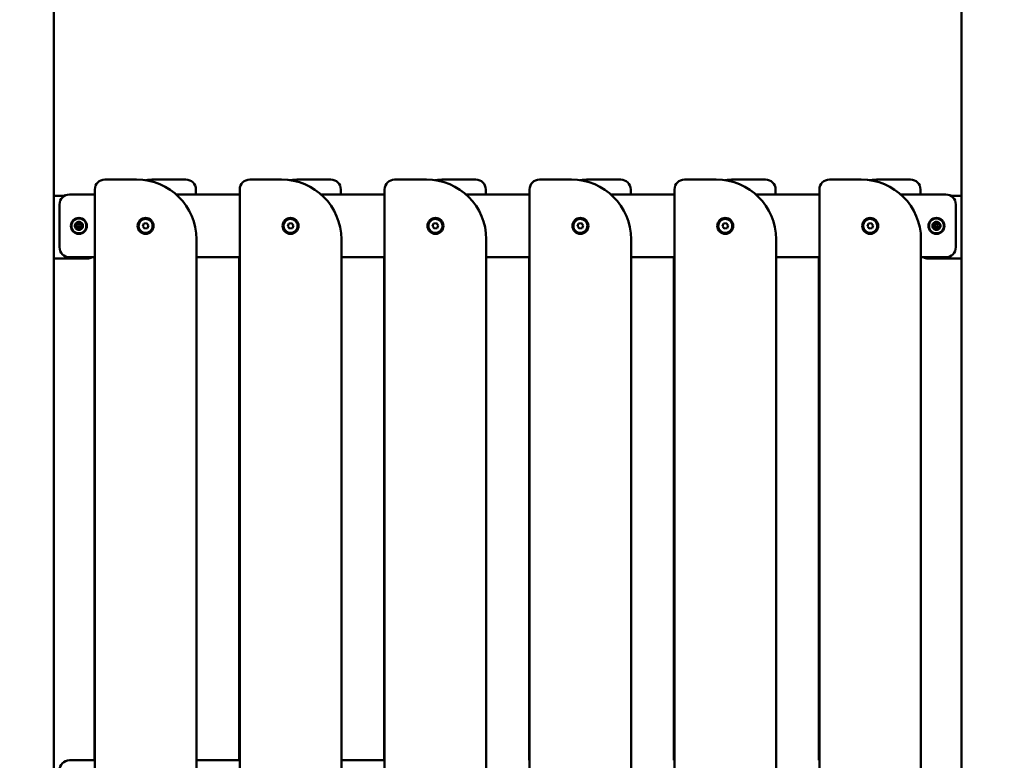
# Model space of a CAD drawing. Units: millimetres. Extents: x -17379 to 14963, y 0 to 12337.
# Drawn here: x 7246 to 8234, y 8586 to 9329 of the extents above; entities that cross this region are included whole.
import ezdxf

# ---------------------------------------------------------------- set-up
doc = ezdxf.new("R2010")
doc.units = ezdxf.units.MM
doc.layers.add('MD_Visible', color=7, linetype='Continuous', lineweight=50)
doc.styles.get("Standard").update_dxf_attribs({"font": 'TT0246M.TTF'})
doc.dimstyles.new('ISO-25', dxfattribs={"dimtxt": 180, "dimasz": 120, "dimexe": 1.25, "dimexo": 0.625, "dimgap": 60, "dimtad": 1, "dimdec": 0, "dimlfac": 0.1, "dimrnd": 5, "dimtxsty": 'Standard', "dimcen": 0, "dimse1": 1, "dimse2": 1, "dimclrt": 256, "dimadec": 0, "dimazin": 0, "dimtfac": 1, "dimtdec": 0, "dimtmove": 1, "dimatfit": 3, "dimfxl": 1, "dimarcsym": 0})

# ---------------------------------------------------------------- blocks, each defined once
blk = doc.blocks.new('CustomObjectsInViewport6_0')
at = {"layer": 'MD_Visible', "extrusion": (0, 1, 0)}
for p, q in [((10377.06, 7568.16), (10377.06, 9417.4)), ((9465.96, 7412.97), (9465.96, 9383.53)), ((9549.01, 8328.86), (9517.01, 8328.86)), ((9598.51, 8328.86), (9566.51, 8328.86)), ((9694.51, 8328.86), (9662.51, 8328.86)), ((9744.01, 8328.86), (9712.01, 8328.86)), ((9840.01, 8328.86), (9808.01, 8328.86)), ((9889.51, 8328.86), (9857.51, 8328.86)), ((9985.51, 8328.86), (9953.51, 8328.86)), ((10035.01, 8328.86), (10003.01, 8328.86)), ((10131.01, 8328.86), (10099.01, 8328.86)), ((10180.51, 8328.86), (10148.51, 8328.86)), ((10276.51, 8328.86), (10244.51, 8328.86)), ((10326.01, 8328.86), (10294.01, 8328.86)), ((9507.01, 8318.86), (9507.01, 7718.86)), ((9608.51, 8313.86), (9608.51, 8318.86)), ((9652.51, 8318.86), (9652.51, 7718.86)), ((9754.01, 8313.86), (9754.01, 8318.86)), ((9798.01, 8318.86), (9798.01, 7718.86)), ((9899.51, 8313.86), (9899.51, 8318.86)), ((9943.51, 8318.86), (9943.51, 7718.86)), ((10045.01, 8313.86), (10045.01, 8318.86)), ((10089.01, 8318.86), (10089.01, 7718.86)), ((10190.51, 8313.86), (10190.51, 8318.86)), ((10234.51, 8318.86), (10234.51, 7718.86)), ((10336.01, 8313.86), (10336.01, 8318.86)), ((9476.68, 8312.62), (9465.96, 8312.62)), ((9481.51, 8313.86), (9507.01, 8313.86)), ((9588.69, 8313.86), (9652.51, 8313.86)), ((9734.19, 8313.86), (9798.01, 8313.86)), ((9879.69, 8313.86), (9943.51, 8313.86)), ((10025.19, 8313.86), (10089.01, 8313.86)), ((10170.69, 8313.86), (10234.51, 8313.86)), ((10316.19, 8313.86), (10361.51, 8313.86)), ((10377.06, 8312.62), (10366.33, 8312.62)), ((9471.51, 8260.86), (9471.51, 8303.86)), ((10371.51, 8303.86), (10371.51, 8260.86)), ((9555.15, 8281.91), (9556.19, 8284.61)), ((9556.19, 8284.61), (9559.05, 8285.05)), ((9559.05, 8285.05), (9560.86, 8282.81)), ((9700.65, 8281.91), (9701.69, 8284.61)), ((9701.69, 8284.61), (9704.55, 8285.05)), ((9704.55, 8285.05), (9706.36, 8282.81)), ((9846.15, 8281.91), (9847.19, 8284.61)), ((9847.19, 8284.61), (9850.05, 8285.05)), ((9850.05, 8285.05), (9851.86, 8282.81)), ((9991.65, 8281.91), (9992.69, 8284.61)), ((9992.69, 8284.61), (9995.55, 8285.05)), ((9995.55, 8285.05), (9997.36, 8282.81)), ((10137.15, 8281.91), (10138.19, 8284.61)), ((10138.19, 8284.61), (10141.05, 8285.05)), ((10141.05, 8285.05), (10142.86, 8282.81)), ((10282.65, 8281.91), (10283.69, 8284.61)), ((10283.69, 8284.61), (10286.55, 8285.05)), ((10286.55, 8285.05), (10288.36, 8282.81)), ((9556.97, 8279.67), (9555.15, 8281.91)), ((9559.82, 8280.11), (9556.97, 8279.67)), ((9560.86, 8282.81), (9559.82, 8280.11)), ((9702.47, 8279.67), (9700.65, 8281.91)), ((9705.32, 8280.11), (9702.47, 8279.67)), ((9706.36, 8282.81), (9705.32, 8280.11)), ((9847.97, 8279.67), (9846.15, 8281.91)), ((9850.82, 8280.11), (9847.97, 8279.67)), ((9851.86, 8282.81), (9850.82, 8280.11)), ((9993.47, 8279.67), (9991.65, 8281.91)), ((9996.32, 8280.11), (9993.47, 8279.67)), ((9997.36, 8282.81), (9996.32, 8280.11)), ((10138.97, 8279.67), (10137.15, 8281.91)), ((10141.82, 8280.11), (10138.97, 8279.67)), ((10142.86, 8282.81), (10141.82, 8280.11)), ((10284.47, 8279.67), (10282.65, 8281.91)), ((10287.32, 8280.11), (10284.47, 8279.67)), ((10288.36, 8282.81), (10287.32, 8280.11)), ((9609.01, 7668.86), (9609.01, 8268.86)), ((9754.51, 7668.86), (9754.51, 8268.86)), ((9900.01, 7668.86), (9900.01, 8268.86)), ((10045.51, 7668.86), (10045.51, 8268.86)), ((10191.01, 7668.86), (10191.01, 8268.86)), ((10336.51, 7668.86), (10336.51, 8268.86)), ((9465.96, 8249.62), (9499.36, 8249.62)), ((9507.01, 8250.86), (9481.51, 8250.86)), ((9506.51, 8250.86), (9506.51, 7745.86)), ((9652.51, 8250.86), (9609.01, 8250.86)), ((9652.01, 8250.86), (9652.01, 7745.86)), ((9798.01, 8250.86), (9754.51, 8250.86)), ((9797.51, 8250.86), (9797.51, 7745.86)), ((9943.51, 8250.86), (9900.01, 8250.86)), ((9943.01, 8250.86), (9943.01, 7745.86)), ((10089.01, 8250.86), (10045.51, 8250.86)), ((10088.51, 8250.86), (10088.51, 7745.86)), ((10234.51, 8250.86), (10191.01, 8250.86)), ((10234.01, 8250.86), (10234.01, 7745.86)), ((10361.51, 8250.86), (10336.51, 8250.86)), ((10343.65, 8249.62), (10377.06, 8249.62)), ((9481.51, 7745.86), (9507.01, 7745.86)), ((9609.01, 7745.86), (9652.51, 7745.86)), ((9754.51, 7745.86), (9798.01, 7745.86))]:
    blk.add_line(p, q, dxfattribs=at)
at = {"layer": 'MD_Visible'}
for centre, radius in [((9491.01, 8282.36), 8), ((9558.01, 8282.36), 8), ((9703.51, 8282.36), 8), ((9849.01, 8282.36), 8), ((9994.51, 8282.36), 8), ((10140.01, 8282.36), 8), ((10285.51, 8282.36), 8), ((10352.01, 8282.36), 8), ((9491.01, 8282.36), 1.5), ((10352.01, 8282.36), 1.5)]:
    blk.add_circle(centre, radius, dxfattribs=at)
at = {"layer": 'MD_Visible', "extrusion": (2.21834e-16, 8.4478e-39, -1)}
for centre in [(-9491.01, 8282.36), (-10352.01, 8282.36)]:
    blk.add_circle(centre, 7.44, dxfattribs=at)
at = {"layer": 'MD_Visible'}
for centre, radius, start, end in [((9517.01, 8318.86), 10, 90, 180), ((9549.01, 8268.86), 60, 0, 90), ((9566.51, 8268.86), 60, 90, 98.38554), ((9598.51, 8318.86), 10, 0, 90), ((9662.51, 8318.86), 10, 90, 180), ((9694.51, 8268.86), 60, 0, 90), ((9712.01, 8268.86), 60, 90, 98.38554), ((9744.01, 8318.86), 10, 0, 90), ((9808.01, 8318.86), 10, 90, 180), ((9840.01, 8268.86), 60, 0, 90), ((9857.51, 8268.86), 60, 90, 98.38554), ((9889.51, 8318.86), 10, 0, 90), ((9953.51, 8318.86), 10, 90, 180), ((9985.51, 8268.86), 60, 0, 90), ((10003.01, 8268.86), 60, 90, 98.38554), ((10035.01, 8318.86), 10, 0, 90), ((10099.01, 8318.86), 10, 90, 180), ((10131.01, 8268.86), 60, 0, 90), ((10148.51, 8268.86), 60, 90, 98.38554), ((10180.51, 8318.86), 10, 0, 90), ((10244.51, 8318.86), 10, 90, 180), ((10276.51, 8268.86), 60, 0, 90), ((10294.01, 8268.86), 60, 90, 98.38554), ((10326.01, 8318.86), 10, 0, 90), ((9491.01, 8282.36), 4, 127.27501, 172.72499), ((9487.58, 8284.34), 1.3, 277.65932, 22.34068), ((9491.01, 8282.36), 4, 67.27501, 112.72499), ((9491.01, 8286.32), 1.3, 217.65932, 322.34068), ((9494.44, 8284.34), 1.3, 157.65932, 262.34068), ((9491.01, 8282.36), 4, 7.27501, 52.72499), ((9558.01, 8282.36), 7, 68.90742, 338.90742), ((9558.01, 8282.36), 7, 338.90742, 68.90742), ((9703.51, 8282.36), 7, 68.90742, 338.90742), ((9703.51, 8282.36), 7, 338.90742, 68.90742), ((9849.01, 8282.36), 7, 68.90742, 338.90742), ((9849.01, 8282.36), 7, 338.90742, 68.90742), ((9994.51, 8282.36), 7, 68.90742, 338.90742), ((9994.51, 8282.36), 7, 338.90742, 68.90742), ((10140.01, 8282.36), 7, 68.90742, 338.90742), ((10140.01, 8282.36), 7, 338.90742, 68.90742), ((10285.51, 8282.36), 7, 68.90742, 338.90742), ((10285.51, 8282.36), 7, 338.90742, 68.90742), ((10352.01, 8282.36), 4, 127.27501, 172.72499), ((10348.58, 8284.34), 1.3, 277.65932, 22.34068), ((10352.01, 8282.36), 4, 67.27501, 112.72499), ((10352.01, 8286.32), 1.3, 217.65932, 322.34068), ((10355.44, 8284.34), 1.3, 157.65932, 262.34068), ((10352.01, 8282.36), 4, 7.27501, 52.72499), ((9491.01, 8282.36), 4, 187.27501, 232.72499), ((9487.58, 8280.38), 1.3, 337.65932, 82.34068), ((9491.01, 8282.36), 4, 247.27501, 270), ((9491.01, 8278.4), 1.3, 37.65932, 142.34068), ((9491.01, 8282.36), 4, 270, 292.72499), ((9494.44, 8280.38), 1.3, 97.65932, 202.34068), ((9491.01, 8282.36), 4, 307.27501, 352.72499), ((10352.01, 8282.36), 4, 187.27501, 232.72499), ((10348.58, 8280.38), 1.3, 337.65932, 82.34068), ((10352.01, 8282.36), 4, 247.27501, 270), ((10352.01, 8278.4), 1.3, 37.65932, 142.34068), ((10352.01, 8282.36), 4, 270, 292.72499), ((10355.44, 8280.38), 1.3, 97.65932, 202.34068), ((10352.01, 8282.36), 4, 307.27501, 352.72499)]:
    blk.add_arc(centre, radius, start, end, dxfattribs=at)
at = {"layer": 'MD_Visible', "extrusion": (2.21834e-16, -1.77361e-38, -1)}
for centre, start, end in [((-9481.51, 8303.86), 0, 90), ((-10361.51, 8303.86), 90, 180), ((-9481.51, 8260.86), 270, 0), ((-10361.51, 8260.86), 180, 270), ((-9481.51, 7735.86), 0, 90)]:
    blk.add_arc(centre, 10, start, end, dxfattribs=at)
at = {"layer": 'MD_Visible', "extrusion": (2.21834e-16, 8.61835e-39, -1)}
for centre, start, end in [((-9489.42, 8285.1), 337.65932, 142.34068), ((-9492.59, 8285.1), 37.65932, 202.34068), ((-10350.42, 8285.1), 337.65932, 142.34068), ((-10353.59, 8285.1), 37.65932, 202.34068), ((-9487.84, 8282.36), 277.65932, 82.34068), ((-9489.42, 8279.62), 217.65932, 22.34068), ((-9492.59, 8279.62), 157.65932, 322.34068), ((-9494.17, 8282.36), 97.65932, 262.34068), ((-10348.84, 8282.36), 277.65932, 82.34068), ((-10350.42, 8279.62), 217.65932, 22.34068), ((-10353.59, 8279.62), 157.65932, 322.34068), ((-10355.17, 8282.36), 97.65932, 262.34068)]:
    blk.add_arc(centre, 0.7, start, end, dxfattribs=at)
at = {"layer": 'MD_Visible', "extrusion": (2.21834e-16, 2.7269e-37, -1)}
blk.add_arc((-9499.36, 8259.62), 10, 241.17038, 270, dxfattribs=at)
at = {"layer": 'MD_Visible', "extrusion": (2.21834e-16, -4.639e-38, -1)}
blk.add_arc((-10343.65, 8259.62), 10, 270, 298.82962, dxfattribs=at)
at = {"layer": 'MD_Visible'}
for points in [[(9489.46, 8286.05), (9489.42, 8286.03), (9489.37, 8286.02), (9489.22, 8285.96), (9489.11, 8285.92), (9488.99, 8285.85), (9488.82, 8285.75), (9488.71, 8285.64), (9488.61, 8285.56), (9488.59, 8285.55), (9488.58, 8285.54)], [(9493.43, 8285.54), (9493.39, 8285.57), (9493.35, 8285.61), (9493.23, 8285.71), (9493.14, 8285.78), (9493.02, 8285.85), (9492.85, 8285.95), (9492.7, 8285.99), (9492.58, 8286.04), (9492.56, 8286.04), (9492.55, 8286.05)], [(10350.46, 8286.05), (10350.42, 8286.03), (10350.37, 8286.02), (10350.22, 8285.96), (10350.11, 8285.92), (10349.99, 8285.85), (10349.82, 8285.75), (10349.71, 8285.64), (10349.61, 8285.56), (10349.59, 8285.55), (10349.58, 8285.54)], [(10354.43, 8285.54), (10354.39, 8285.57), (10354.35, 8285.61), (10354.23, 8285.71), (10354.14, 8285.78), (10354.02, 8285.85), (10353.85, 8285.95), (10353.7, 8285.99), (10353.58, 8286.04), (10353.56, 8286.04), (10353.55, 8286.05)], [(9487.04, 8282.87), (9487.03, 8282.82), (9487.02, 8282.77), (9486.99, 8282.61), (9486.98, 8282.5), (9486.98, 8282.36), (9486.98, 8282.16), (9487.01, 8282.01), (9487.03, 8281.88), (9487.04, 8281.87), (9487.04, 8281.85)], [(9488.58, 8279.18), (9488.62, 8279.15), (9488.66, 8279.12), (9488.78, 8279.01), (9488.87, 8278.94), (9488.99, 8278.87), (9489.16, 8278.77), (9489.31, 8278.73), (9489.44, 8278.68), (9489.45, 8278.68), (9489.46, 8278.67)], [(9492.55, 8278.67), (9492.59, 8278.69), (9492.64, 8278.71), (9492.79, 8278.76), (9492.9, 8278.8), (9493.02, 8278.87), (9493.19, 8278.97), (9493.31, 8279.08), (9493.41, 8279.16), (9493.42, 8279.17), (9493.43, 8279.18)], [(9494.97, 8281.85), (9494.98, 8281.9), (9494.99, 8281.95), (9495.02, 8282.11), (9495.04, 8282.22), (9495.04, 8282.36), (9495.04, 8282.56), (9495, 8282.71), (9494.98, 8282.84), (9494.98, 8282.85), (9494.97, 8282.87)], [(10348.04, 8282.87), (10348.03, 8282.82), (10348.02, 8282.77), (10347.99, 8282.61), (10347.98, 8282.5), (10347.98, 8282.36), (10347.98, 8282.16), (10348.01, 8282.01), (10348.03, 8281.88), (10348.04, 8281.87), (10348.04, 8281.85)], [(10349.58, 8279.18), (10349.62, 8279.15), (10349.66, 8279.12), (10349.78, 8279.01), (10349.87, 8278.94), (10349.99, 8278.87), (10350.16, 8278.77), (10350.31, 8278.73), (10350.44, 8278.68), (10350.45, 8278.68), (10350.46, 8278.67)], [(10353.55, 8278.67), (10353.59, 8278.69), (10353.64, 8278.71), (10353.79, 8278.76), (10353.9, 8278.8), (10354.02, 8278.87), (10354.19, 8278.97), (10354.31, 8279.08), (10354.41, 8279.16), (10354.42, 8279.17), (10354.43, 8279.18)], [(10355.97, 8281.85), (10355.98, 8281.9), (10355.99, 8281.95), (10356.02, 8282.11), (10356.04, 8282.22), (10356.04, 8282.36), (10356.04, 8282.56), (10356, 8282.71), (10355.98, 8282.84), (10355.98, 8282.85), (10355.97, 8282.87)]]:
    blk.add_open_spline(points, degree=3, knots=[0.3662488, 0.3662488, 0.3662488, 0.3662488, 0.3916086, 0.3916086, 0.4331665, 0.4331665, 0.4331665, 0.4924483, 0.4924483, 0.5001069, 0.5001069, 0.5001069, 0.5001069], dxfattribs=at)
blk = doc.blocks.new('*D28')
at = {"color": 0, "lineweight": -2, "transparency": 16777216}
blk.add_line((6697.29, 11406.22), (14437.55, 11406.22), dxfattribs=at)
at = {"color": 0, "transparency": 16777216}
for points in [[(6697.29, 11426.22), (6697.29, 11386.22), (6577.29, 11406.22)], [(14437.55, 11426.22), (14437.55, 11386.22), (14557.55, 11406.22)]]:
    blk.add_solid(points, dxfattribs=at)
at = {"layer": 'Defpoints', "color": 0, "transparency": 16777216}
for p in [(14557.55, 11406.22), (14557.55, 5944.78), (6577.29, 5924.19)]:
    blk.add_point(p, dxfattribs=at)
at = {"transparency": 16777216, "insert": (10567.42, 11558.39), "char_height": 180, "attachment_point": 5}
blk.add_mtext('800', dxfattribs=at)
blk = doc.blocks.new('*D30')
at = {"color": 0, "lineweight": -2, "transparency": 16777216}
blk.add_line((6239.17, 6044.19), (6239.17, 10887.58), dxfattribs=at)
at = {"color": 0, "transparency": 16777216}
for points in [[(6219.17, 10887.58), (6259.17, 10887.58), (6239.17, 11007.58)], [(6219.17, 6044.19), (6259.17, 6044.19), (6239.17, 5924.19)]]:
    blk.add_solid(points, dxfattribs=at)
at = {"layer": 'Defpoints', "color": 0, "transparency": 16777216}
for p in [(6239.17, 11007.58), (8276.54, 11007.58), (6577.29, 5924.19)]:
    blk.add_point(p, dxfattribs=at)
at = {"transparency": 16777216, "insert": (6086.99, 8465.89), "char_height": 180, "attachment_point": 5, "rotation": 90}
blk.add_mtext('510', dxfattribs=at)

msp = doc.modelspace()

# ---------------------------------------------------------------- block references
at = {"layer": 'MD_Visible'}
msp.add_blockref('CustomObjectsInViewport6_0', (-2185.84, 840.07), dxfattribs=at)

# ---------------------------------------------------------------- dimensions: what is measured, and where the dimension line sits
dim = msp.add_linear_dim(base=(14557.55, 11406.22), p1=(6577.29, 5924.19), p2=(14557.55, 5944.78), dimstyle='ISO-25')
dim.commit()
dim.dimension.update_dxf_attribs({"geometry": '*D28', "text_midpoint": (10567.42, 11558.39)})
dim = msp.add_linear_dim(base=(6239.17, 11007.58), p1=(6577.29, 5924.19), p2=(8276.54, 11007.58), angle=90, dimstyle='ISO-25')
dim.commit()
dim.dimension.update_dxf_attribs({"geometry": '*D30', "text_midpoint": (6086.99, 8465.89)})

doc.saveas('drawing.dxf')
